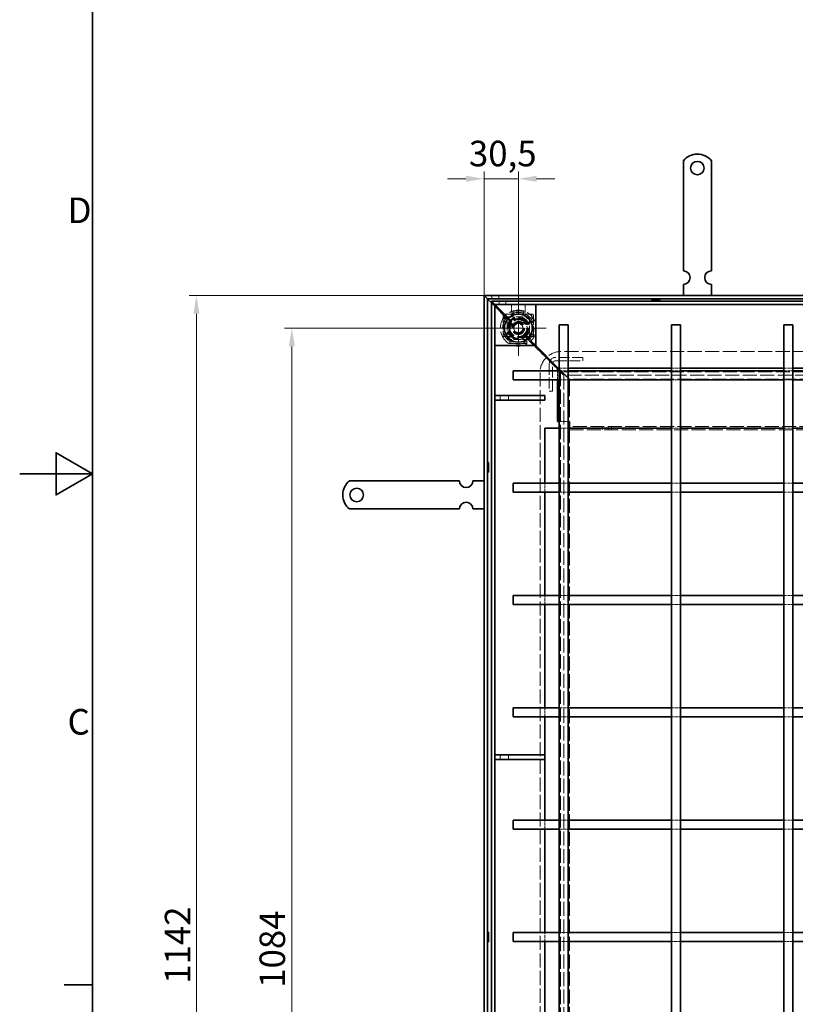
# Model space of a CAD drawing. Units: millimetres. Extents: x 0 to 4573, y 0 to 2730.
# Drawn here: x 0 to 691, y 893 to 1769 of the extents above; entities that cross this region are included whole.
import ezdxf

# ---------------------------------------------------------------- set-up
doc = ezdxf.new("R2010")
doc.units = ezdxf.units.MM
doc.header["$LTSCALE"] = 6.5
for name, pattern in [('CHAIN', [0.7087, 0.4724, -0.0591, 0.1181, -0.0591]), ('DASH_DOT', [0.37, 0.24, -0.06, 0.01, -0.06]), ('DASHED_SPACE', [0.2067, 0.1654, -0.0413])]:
    doc.linetypes.add(name, pattern=pattern)
for name, color, linetype, lineweight, true_color in [('Kóta (ISO)', 5, 'Continuous', 9, 0x0000ff), ('Skrytá (ISO)', 7, 'DASHED_SPACE', 9, 0x0080c0), ('Středová značka (ISO)', 1, 'DASH_DOT', 9, 0xff0000)]:
    doc.layers.add(name, color=color, linetype=linetype, lineweight=lineweight, true_color=true_color)
doc.layers.add('Rámeček (ISO)', color=7, linetype='Continuous', lineweight=35)
doc.layers.add('Viditelná (ISO)', color=7, linetype='Continuous', lineweight=35)
doc.styles.add('Text poznámky (ISO)', font='TAHOMA.TTF')
doc.dimstyles.new('Výchozí (ISO)', dxfattribs={"dimscale": 6.5, "dimtxt": 3.5, "dimasz": 2.5, "dimexe": 1, "dimexo": 0, "dimgap": 0.762, "dimtad": 1, "dimrnd": 1e-08, "dimtxsty": 'Text poznámky (ISO)', "dimcen": 0.09, "dimdle": 10, "dimclrd": 256, "dimclre": 256, "dimclrt": 256, "dimazin": 2, "dimtfac": 1.001486, "dimtmove": 0, "dimatfit": 3, "dimfxl": 1, "dimtolj": 1, "dimlwd": -1, "dimlwe": -1, "dimarcsym": 0})

# ---------------------------------------------------------------- blocks, each defined once
blk = doc.blocks.new('Rámečky Default Border')
at = {"layer": 'Rámeček (ISO)'}
blk.add_line((10, 140), (6.1, 140), dxfattribs=at)
at = {"layer": 'Rámeček (ISO)', "flags": 128}
for points in [[(10, 10), (10, 410), (584, 410), (584, 10), (10, 10)], [(0, 210), (10, 210), (5, 212.89), (5, 207.11), (10, 210)]]:
    blk.add_lwpolyline(points, dxfattribs=at)
at = {"layer": 'Rámeček (ISO)', "char_height": 3.5, "attachment_point": 7, "style": 'Text poznámky (ISO)'}
for s, insert in [('D', (6.57, 243.25)), ('C', (6.56, 173.19))]:
    blk.add_mtext(s, dxfattribs=dict(at, insert=insert))
blk = doc.blocks.new('*D24')
at = {"layer": 'Defpoints', "color": 0, "transparency": 16777216}
for p in [(157.47, 1523.7), (413.77, 1523.7), (413.77, 381.7)]:
    blk.add_point(p, dxfattribs=at)
at = {"layer": 'Kóta (ISO)', "transparency": 16777216}
for p, q in [((413.77, 1523.7), (150.97, 1523.7)), ((157.47, 397.95), (157.47, 1507.45)), ((413.77, 381.7), (150.97, 381.7))]:
    blk.add_line(p, q, dxfattribs=at)
for points in [[(154.76, 1507.45), (160.18, 1507.45), (157.47, 1523.7)], [(154.76, 397.95), (160.18, 397.95), (157.47, 381.7)]]:
    blk.add_solid(points, dxfattribs=at)
at = {"layer": 'Kóta (ISO)', "transparency": 16777216, "insert": (129.3, 910.9), "char_height": 22.75, "attachment_point": 1, "rotation": 90, "style": 'Text poznámky (ISO)'}
blk.add_mtext('\\A1;1142', dxfattribs=at)
blk = doc.blocks.new('*D25')
at = {"layer": 'Defpoints', "color": 0, "transparency": 16777216}
for p in [(444.27, 1494.7), (242.43, 410.7), (444.27, 410.7)]:
    blk.add_point(p, dxfattribs=at)
at = {"layer": 'Kóta (ISO)', "transparency": 16777216}
for p, q in [((444.27, 1494.7), (235.93, 1494.7)), ((242.43, 1478.45), (242.43, 426.95)), ((444.27, 410.7), (235.93, 410.7))]:
    blk.add_line(p, q, dxfattribs=at)
for points in [[(239.72, 1478.45), (245.14, 1478.45), (242.43, 1494.7)], [(239.72, 426.95), (245.14, 426.95), (242.43, 410.7)]]:
    blk.add_solid(points, dxfattribs=at)
at = {"layer": 'Kóta (ISO)', "transparency": 16777216, "insert": (213.69, 907.39), "char_height": 22.75, "attachment_point": 1, "rotation": 90, "style": 'Text poznámky (ISO)'}
blk.add_mtext('\\A1;1084', dxfattribs=at)
blk = doc.blocks.new('*D46')
at = {"layer": 'Defpoints', "color": 0, "transparency": 16777216}
for p in [(444.27, 1627.7), (413.77, 1523.7), (444.27, 1519.45)]:
    blk.add_point(p, dxfattribs=at)
at = {"layer": 'Kóta (ISO)', "transparency": 16777216}
for p, q in [((413.77, 1523.7), (413.77, 1634.2)), ((444.27, 1519.45), (444.27, 1634.2)), ((397.52, 1627.7), (381.27, 1627.7)), ((413.77, 1627.7), (444.27, 1627.7)), ((460.52, 1627.7), (476.77, 1627.7))]:
    blk.add_line(p, q, dxfattribs=at)
for points in [[(397.52, 1630.41), (397.52, 1625), (413.77, 1627.7)], [(460.52, 1630.41), (460.52, 1625), (444.27, 1627.7)]]:
    blk.add_solid(points, dxfattribs=at)
at = {"layer": 'Kóta (ISO)', "transparency": 16777216, "insert": (400.22, 1661.53), "char_height": 22.75, "attachment_point": 1, "style": 'Text poznámky (ISO)'}
blk.add_mtext('\\A1;30,5', dxfattribs=at)

msp = doc.modelspace()

# ---------------------------------------------------------------- linework, layer by layer
at = {"layer": 'Skrytá (ISO)', "ltscale": 4.204147}
for p, q in [((423.302, 1514.169), (420.266, 1517.204)), ((420.266, 1517.204), (423.302, 1514.169))]:
    msp.add_line(p, q, dxfattribs=at)
at = {"layer": 'Skrytá (ISO)', "ltscale": 0.878991}
for p, q in [((420.766, 1523.704), (420.766, 1520.704)), ((426.766, 1523.704), (426.766, 1520.704)), ((427.266, 1518.704), (427.266, 1515.704)), ((433.266, 1518.704), (433.266, 1515.704)), ((501.766, 1465.704), (501.766, 1468.704)), ((471.766, 1438.704), (474.766, 1438.704)), ((518.828, 1407.204), (518.828, 1404.204)), ((524.266, 1407.204), (524.266, 1404.204)), ((527.266, 1407.204), (527.266, 1404.204))]:
    msp.add_line(p, q, dxfattribs=at)
at = {"layer": 'Skrytá (ISO)', "ltscale": 0.185342}
for p, q in [((423.332, 1515.638), (423.266, 1515.704)), ((423.266, 1515.704), (423.332, 1515.638))]:
    msp.add_line(p, q, dxfattribs=at)
at = {"layer": 'Skrytá (ISO)', "ltscale": 1.485766}
for p, q in [((426.23, 1511.24), (423.302, 1514.169)), ((423.302, 1514.169), (426.23, 1511.24))]:
    msp.add_line(p, q, dxfattribs=at)
at = {"layer": 'Skrytá (ISO)', "ltscale": 10.348624}
for p, q in [((428.993, 1509.978), (423.332, 1515.638)), ((423.332, 1515.638), (428.993, 1509.978))]:
    msp.add_line(p, q, dxfattribs=at)
at = {"layer": 'Skrytá (ISO)', "ltscale": 5.337123}
for p, q in [((439.11, 1498.361), (426.23, 1511.24)), ((426.23, 1511.24), (439.11, 1498.361))]:
    msp.add_line(p, q, dxfattribs=at)
at = {"layer": 'Skrytá (ISO)', "ltscale": 1.493608}
for p, q in [((431.927, 1507.043), (428.993, 1509.978)), ((428.993, 1509.978), (431.927, 1507.043))]:
    msp.add_line(p, q, dxfattribs=at)
at = {"layer": 'Skrytá (ISO)', "ltscale": 2.940208}
for p, q in [((438.266, 1515.704), (438.266, 1505.67)), ((450.266, 1515.704), (450.266, 1505.67))]:
    msp.add_line(p, q, dxfattribs=at)
at = {"layer": 'Skrytá (ISO)', "ltscale": 0.439445}
for p, q in [((439.265, 1508.217), (439.265, 1509.711)), ((440.265, 1507.856), (440.265, 1506.843)), ((449.267, 1508.217), (449.267, 1509.711)), ((430.633, 1503.204), (432.128, 1503.204)), ((432.476, 1507.204), (430.982, 1507.204)), ((439.265, 1506.195), (439.265, 1506.56)), ((448.277, 1506.774), (448.277, 1507.719)), ((449.267, 1506.383), (449.267, 1506.106)), ((457.551, 1507.204), (456.057, 1507.204)), ((456.405, 1503.204), (457.899, 1503.204)), ((430.633, 1487.204), (432.128, 1487.204)), ((436.766, 1481.071), (436.766, 1482.565)), ((451.766, 1481.071), (451.766, 1482.565)), ((457.899, 1487.204), (456.405, 1487.204))]:
    msp.add_line(p, q, dxfattribs=at)
at = {"layer": 'Skrytá (ISO)', "ltscale": 2.930792}
for p, q in [((449.267, 1509.711), (439.265, 1509.711)), ((449.267, 1508.217), (439.265, 1508.217))]:
    msp.add_line(p, q, dxfattribs=at)
at = {"layer": 'Skrytá (ISO)', "ltscale": 3.003755}
for p, q in [((439.265, 1508.217), (439.265, 1507.324)), ((449.267, 1508.217), (449.267, 1507.324)), ((433.021, 1487.204), (432.128, 1487.204)), ((436.766, 1482.565), (436.766, 1483.458)), ((451.766, 1483.458), (451.766, 1482.565)), ((456.405, 1487.204), (455.512, 1487.204))]:
    msp.add_line(p, q, dxfattribs=at)
at = {"layer": 'Skrytá (ISO)', "ltscale": 1.657529}
for p, q in [((430.982, 1507.204), (430.633, 1503.204)), ((432.128, 1503.204), (432.476, 1507.204)), ((456.057, 1507.204), (456.405, 1503.204)), ((457.899, 1503.204), (457.551, 1507.204))]:
    msp.add_line(p, q, dxfattribs=at)
at = {"layer": 'Skrytá (ISO)', "ltscale": 4.688384}
for p, q in [((430.633, 1487.204), (430.633, 1503.204)), ((432.128, 1487.204), (432.128, 1503.204)), ((456.405, 1503.204), (456.405, 1487.204)), ((457.899, 1503.204), (457.899, 1487.204))]:
    msp.add_line(p, q, dxfattribs=at)
at = {"layer": 'Skrytá (ISO)', "ltscale": 2.769232}
for p, q in [((438.61, 1500.361), (431.927, 1507.043)), ((431.927, 1507.043), (438.61, 1500.361))]:
    msp.add_line(p, q, dxfattribs=at)
at = {"layer": 'Skrytá (ISO)', "ltscale": 1.831634}
for p, q in [((432.476, 1507.204), (433.021, 1507.204)), ((455.512, 1507.204), (456.057, 1507.204))]:
    msp.add_line(p, q, dxfattribs=at)
at = {"layer": 'Skrytá (ISO)', "ltscale": 0.651979}
for p, q in [((434.515, 1507.204), (433.021, 1507.204)), ((454.017, 1507.204), (455.512, 1507.204)), ((434.515, 1487.204), (433.021, 1487.204)), ((436.766, 1484.953), (436.766, 1483.458)), ((451.766, 1484.953), (451.766, 1483.458)), ((454.017, 1487.204), (455.512, 1487.204))]:
    msp.add_line(p, q, dxfattribs=at)
at = {"layer": 'Skrytá (ISO)', "ltscale": 5.860505}
for p, q in [((434.266, 1484.704), (434.266, 1504.704)), ((434.266, 1504.704), (454.266, 1504.704)), ((454.266, 1504.704), (454.266, 1484.704)), ((454.266, 1484.704), (434.266, 1484.704))]:
    msp.add_line(p, q, dxfattribs=at)
at = {"layer": 'Skrytá (ISO)', "ltscale": 1.100953}
msp.add_line((434.515, 1507.204), (438.273, 1507.204), dxfattribs=at)
at = {"layer": 'Skrytá (ISO)', "ltscale": 0.148338}
msp.add_line((439.255, 1505.819), (439.255, 1506.326), dxfattribs=at)
at = {"layer": 'Skrytá (ISO)', "ltscale": 0.00283}
for p, q in [((439.265, 1505.819), (439.255, 1505.819)), ((439.265, 1505.829), (439.265, 1505.819)), ((449.267, 1505.819), (449.267, 1505.829)), ((449.277, 1505.819), (449.267, 1505.819))]:
    msp.add_line(p, q, dxfattribs=at)
at = {"layer": 'Skrytá (ISO)', "ltscale": 0.108073}
for p, q in [((439.265, 1507.324), (439.265, 1507.247)), ((439.265, 1506.195), (439.265, 1505.829))]:
    msp.add_line(p, q, dxfattribs=at)
at = {"layer": 'Skrytá (ISO)', "ltscale": 1.353349}
for p, q in [((439.746, 1495.653), (442.828, 1499.093)), ((442.828, 1499.093), (447.349, 1498.144)), ((441.184, 1491.264), (439.746, 1495.653)), ((445.704, 1490.315), (441.184, 1491.264)), ((448.787, 1493.754), (445.704, 1490.315)), ((447.349, 1498.144), (448.787, 1493.754))]:
    msp.add_line(p, q, dxfattribs=at)
at = {"layer": 'Skrytá (ISO)', "ltscale": 0.134667}
msp.add_line((449.267, 1507.324), (449.267, 1507.214), dxfattribs=at)
at = {"layer": 'Skrytá (ISO)', "ltscale": 0.081501}
msp.add_line((449.267, 1506.106), (449.267, 1505.829), dxfattribs=at)
at = {"layer": 'Skrytá (ISO)', "ltscale": 0.112569}
msp.add_line((449.277, 1506.204), (449.277, 1505.819), dxfattribs=at)
at = {"layer": 'Skrytá (ISO)', "ltscale": 1.095833}
msp.add_line((450.277, 1507.204), (454.017, 1507.204), dxfattribs=at)
at = {"layer": 'Skrytá (ISO)', "ltscale": 0.659513}
for p, q in [((436.766, 1487.204), (434.515, 1487.204)), ((436.766, 1484.953), (436.766, 1487.204)), ((451.766, 1487.204), (451.766, 1484.953)), ((454.017, 1487.204), (451.766, 1487.204))]:
    msp.add_line(p, q, dxfattribs=at)
at = {"layer": 'Skrytá (ISO)', "ltscale": 4.395354}
for p, q in [((451.766, 1482.565), (436.766, 1482.565)), ((451.766, 1481.071), (436.766, 1481.071))]:
    msp.add_line(p, q, dxfattribs=at)
at = {"layer": 'Skrytá (ISO)', "ltscale": 4.078972}
for p, q in [((459.766, 1479.204), (449.923, 1489.047)), ((449.923, 1489.047), (459.766, 1479.204))]:
    msp.add_line(p, q, dxfattribs=at)
at = {"layer": 'Skrytá (ISO)', "ltscale": 1.491976}
for p, q in [((454.024, 1483.446), (450.423, 1487.047)), ((450.423, 1487.047), (454.024, 1483.446))]:
    msp.add_line(p, q, dxfattribs=at)
at = {"layer": 'Skrytá (ISO)', "ltscale": 1.860224}
for p, q in [((454.024, 1483.446), (458.266, 1479.204)), ((458.266, 1479.204), (454.024, 1483.446))]:
    msp.add_line(p, q, dxfattribs=at)
at = {"layer": 'Skrytá (ISO)', "ltscale": 5.260059}
for p, q in [((468.63, 1468.84), (458.266, 1479.204)), ((458.266, 1479.204), (468.63, 1468.84))]:
    msp.add_line(p, q, dxfattribs=at)
at = {"layer": 'Skrytá (ISO)', "ltscale": 11.664527}
for p, q in [((1485.266, 1473.89), (482.266, 1473.89)), ((463.58, 1455.204), (463.58, 452.204))]:
    msp.add_line(p, q, dxfattribs=at)
at = {"layer": 'Skrytá (ISO)', "ltscale": 0.930062}
for p, q in [((470.752, 1466.718), (468.63, 1468.84)), ((468.63, 1468.84), (470.752, 1466.718))]:
    msp.add_line(p, q, dxfattribs=at)
at = {"layer": 'Skrytá (ISO)', "ltscale": 3.321258}
for p, q in [((478.766, 1458.704), (470.752, 1466.718)), ((470.752, 1466.718), (478.766, 1458.704))]:
    msp.add_line(p, q, dxfattribs=at)
at = {"layer": 'Skrytá (ISO)', "ltscale": 8.931561}
for p, q in [((501.766, 1468.704), (477.766, 1468.704)), ((477.766, 1465.704), (501.766, 1465.704)), ((471.766, 1462.704), (471.766, 1438.704)), ((474.766, 1438.704), (474.766, 1462.704))]:
    msp.add_line(p, q, dxfattribs=at)
at = {"layer": 'Skrytá (ISO)', "ltscale": 1.67905}
for p, q in [((481.766, 1455.704), (478.766, 1458.704)), ((478.766, 1458.704), (481.766, 1455.704))]:
    msp.add_line(p, q, dxfattribs=at)
at = {"layer": 'Skrytá (ISO)', "ltscale": 2.344142}
for p, q in [((479.266, 1448.704), (479.266, 1456.704)), ((480.766, 1459.204), (488.766, 1459.204)), ((480.766, 1456.704), (488.766, 1456.704)), ((580.766, 1459.204), (588.766, 1459.204)), ((580.766, 1456.704), (588.766, 1456.704)), ((680.766, 1459.204), (688.766, 1459.204)), ((680.766, 1456.704), (688.766, 1456.704)), ((480.766, 1448.704), (488.766, 1448.704)), ((580.766, 1448.704), (588.766, 1448.704)), ((680.766, 1448.704), (688.766, 1448.704)), ((480.766, 1411.704), (488.766, 1411.704)), ((480.766, 1405.704), (488.766, 1405.704)), ((580.766, 1405.704), (588.766, 1405.704)), ((680.766, 1405.704), (688.766, 1405.704)), ((467.766, 1348.704), (467.766, 1356.704)), ((480.766, 1356.704), (488.766, 1356.704)), ((580.766, 1356.704), (588.766, 1356.704)), ((680.766, 1356.704), (688.766, 1356.704)), ((480.766, 1348.704), (488.766, 1348.704)), ((580.766, 1348.704), (588.766, 1348.704)), ((680.766, 1348.704), (688.766, 1348.704)), ((467.766, 1248.704), (467.766, 1256.704)), ((480.766, 1256.704), (488.766, 1256.704)), ((580.766, 1256.704), (588.766, 1256.704)), ((680.766, 1256.704), (688.766, 1256.704)), ((480.766, 1248.704), (488.766, 1248.704)), ((580.766, 1248.704), (588.766, 1248.704)), ((680.766, 1248.704), (688.766, 1248.704)), ((467.766, 1148.704), (467.766, 1156.704)), ((480.766, 1156.704), (488.766, 1156.704)), ((480.766, 1148.704), (488.766, 1148.704)), ((580.766, 1156.704), (588.766, 1156.704)), ((580.766, 1148.704), (588.766, 1148.704)), ((680.766, 1156.704), (688.766, 1156.704)), ((680.766, 1148.704), (688.766, 1148.704)), ((467.766, 1048.704), (467.766, 1056.704)), ((480.766, 1056.704), (488.766, 1056.704)), ((580.766, 1056.704), (588.766, 1056.704)), ((680.766, 1056.704), (688.766, 1056.704)), ((480.766, 1048.704), (488.766, 1048.704)), ((580.766, 1048.704), (588.766, 1048.704)), ((680.766, 1048.704), (688.766, 1048.704)), ((467.766, 948.704), (467.766, 956.704)), ((488.766, 956.704), (480.766, 956.704)), ((588.766, 956.704), (580.766, 956.704)), ((688.766, 956.704), (680.766, 956.704)), ((488.766, 948.704), (480.766, 948.704)), ((588.766, 948.704), (580.766, 948.704)), ((688.766, 948.704), (680.766, 948.704))]:
    msp.add_line(p, q, dxfattribs=at)
at = {"layer": 'Skrytá (ISO)', "ltscale": 4.143973}
for p, q in [((489.766, 1449.204), (479.766, 1459.204)), ((479.766, 1459.204), (489.766, 1449.204))]:
    msp.add_line(p, q, dxfattribs=at)
at = {"layer": 'Skrytá (ISO)', "ltscale": 1.243122}
for p, q in [((484.766, 1452.704), (481.766, 1455.704)), ((481.766, 1455.704), (484.766, 1452.704))]:
    msp.add_line(p, q, dxfattribs=at)
at = {"layer": 'Skrytá (ISO)', "ltscale": 11.699416}
for p, q in [((481.766, 1455.704), (481.766, 449.704)), ((1487.766, 1455.704), (481.766, 1455.704))]:
    msp.add_line(p, q, dxfattribs=at)
at = {"layer": 'Skrytá (ISO)', "ltscale": 11.629638}
for p, q in [((484.766, 1452.704), (484.766, 452.704)), ((1484.766, 1452.704), (484.766, 1452.704))]:
    msp.add_line(p, q, dxfattribs=at)
at = {"layer": 'Skrytá (ISO)', "ltscale": 13.955565}
msp.add_line((489.766, 1449.204), (489.766, 1411.704), dxfattribs=at)
at = {"layer": 'Skrytá (ISO)', "ltscale": 11.566136}
for p, q in [((1468.766, 1449.204), (489.766, 1449.204)), ((1468.766, 1407.204), (489.766, 1407.204)), ((489.766, 1404.204), (1468.766, 1404.204))]:
    msp.add_line(p, q, dxfattribs=at)
at = {"layer": 'Skrytá (ISO)', "ltscale": 1.172021}
for p, q in [((428.173, 1434.704), (428.173, 1430.704)), ((435.351, 1434.704), (435.351, 1430.704)), ((428.173, 1114.704), (428.173, 1110.704)), ((435.351, 1114.704), (435.351, 1110.704)), ((467.766, 1110.704), (467.766, 1114.704))]:
    msp.add_line(p, q, dxfattribs=at)
at = {"layer": 'Skrytá (ISO)', "ltscale": 0.350016}
msp.add_line((489.766, 1405.008), (489.766, 1405.704), dxfattribs=at)
at = {"layer": 'Skrytá (ISO)', "ltscale": 11.608562}
msp.add_line((489.766, 1405.008), (489.766, 500.4), dxfattribs=at)
at = {"layer": 'Skrytá (ISO)', "ltscale": 1.122053, "flags": 128}
msp.add_lwpolyline([(439.265, 1506.56), (439.394, 1506.575), (439.517, 1506.616), (439.634, 1506.681), (439.744, 1506.768), (439.845, 1506.872), (439.937, 1506.991), (440.019, 1507.122), (440.089, 1507.262), (440.147, 1507.407), (440.192, 1507.556), (440.223, 1507.704), (440.239, 1507.849), (440.239, 1507.988), (440.221, 1508.117), (440.186, 1508.235), (440.131, 1508.337), (440.059, 1508.423), (439.971, 1508.497), (439.872, 1508.56), (439.763, 1508.611), (439.645, 1508.651), (439.522, 1508.679), (439.394, 1508.696), (439.265, 1508.701)], dxfattribs=at)
at = {"layer": 'Skrytá (ISO)', "ltscale": 1.120363, "flags": 128}
msp.add_lwpolyline([(449.267, 1508.632), (449.138, 1508.624), (449.012, 1508.605), (448.889, 1508.573), (448.773, 1508.529), (448.665, 1508.472), (448.567, 1508.404), (448.482, 1508.323), (448.411, 1508.229), (448.358, 1508.118), (448.324, 1507.991), (448.306, 1507.853), (448.305, 1507.707), (448.319, 1507.554), (448.348, 1507.4), (448.39, 1507.245), (448.446, 1507.095), (448.514, 1506.95), (448.594, 1506.816), (448.685, 1506.695), (448.785, 1506.589), (448.894, 1506.502), (449.012, 1506.437), (449.138, 1506.397), (449.267, 1506.383)], dxfattribs=at)
at = {"layer": 'Skrytá (ISO)', "ltscale": 0.783766, "flags": 128}
msp.add_lwpolyline([(439.265, 1507.265), (439.394, 1507.263), (439.522, 1507.254), (439.645, 1507.24), (439.763, 1507.22), (439.872, 1507.195), (439.971, 1507.163), (440.059, 1507.126), (440.131, 1507.083), (440.186, 1507.032), (440.221, 1506.973), (440.239, 1506.909), (440.239, 1506.839), (440.223, 1506.767), (440.192, 1506.693), (440.147, 1506.618), (440.089, 1506.546), (440.019, 1506.476), (439.937, 1506.41), (439.845, 1506.351), (439.744, 1506.299), (439.634, 1506.255), (439.517, 1506.223), (439.394, 1506.202), (439.265, 1506.195)], dxfattribs=at)
at = {"layer": 'Skrytá (ISO)', "ltscale": 0.780146, "flags": 128}
msp.add_lwpolyline([(449.267, 1506.106), (449.138, 1506.113), (449.012, 1506.133), (448.894, 1506.166), (448.785, 1506.209), (448.685, 1506.262), (448.594, 1506.323), (448.514, 1506.39), (448.446, 1506.462), (448.39, 1506.537), (448.348, 1506.614), (448.319, 1506.692), (448.305, 1506.768), (448.306, 1506.841), (448.324, 1506.91), (448.358, 1506.973), (448.411, 1507.029), (448.482, 1507.076), (448.567, 1507.117), (448.665, 1507.151), (448.773, 1507.179), (448.889, 1507.201), (449.012, 1507.217), (449.138, 1507.227), (449.267, 1507.23)], dxfattribs=at)
at = {"layer": 'Skrytá (ISO)', "ltscale": 12.470813}
for radius in [16, 8]:
    msp.add_circle((444.266, 1494.704), radius, dxfattribs=at)
at = {"layer": 'Skrytá (ISO)', "ltscale": 10.911962}
msp.add_circle((444.266, 1494.704), 14, dxfattribs=at)
at = {"layer": 'Skrytá (ISO)', "ltscale": 11.691387}
for radius in [10, 7.5, 5]:
    msp.add_circle((444.266, 1494.704), radius, dxfattribs=at)
at = {"layer": 'Skrytá (ISO)', "ltscale": 10.66757}
msp.add_circle((444.266, 1494.704), 9.124, dxfattribs=at)
at = {"layer": 'Skrytá (ISO)', "ltscale": 13.250238}
msp.add_circle((444.266, 1494.704), 8.5, dxfattribs=at)
at = {"layer": 'Skrytá (ISO)', "ltscale": 13.300122}
msp.add_circle((444.266, 1494.704), 5.688, dxfattribs=at)
at = {"layer": 'Skrytá (ISO)', "ltscale": 11.106818}
msp.add_circle((444.266, 1494.704), 4.75, dxfattribs=at)
at = {"layer": 'Skrytá (ISO)', "ltscale": 9.792706}
msp.add_circle((444.266, 1494.704), 4.188, dxfattribs=at)
at = {"layer": 'Skrytá (ISO)', "ltscale": 9.539762}
msp.add_circle((444.266, 1494.704), 4.08, dxfattribs=at)
at = {"layer": 'Skrytá (ISO)', "ltscale": 3.130178}
for centre, start, end in [((434.266, 1502.204), 200.718348, 85.541857), ((454.266, 1502.204), 94.458143, 339.281652), ((434.266, 1487.204), 274.458143, 159.281652), ((454.266, 1487.204), 20.718348, 265.541857)]:
    msp.add_arc(centre, 2.5, start, end, dxfattribs=at)
at = {"layer": 'Skrytá (ISO)', "ltscale": 0.421417}
msp.add_arc((439.265, 1507.326), 1, 187.00835, 269.427034, dxfattribs=at)
at = {"layer": 'Skrytá (ISO)', "ltscale": 9.353109}
for start, end in [(315, 135), (135, 315)]:
    msp.add_arc((444.766, 1492.704), 8, start, end, dxfattribs=at)
at = {"layer": 'Skrytá (ISO)', "ltscale": 0.460191}
msp.add_arc((449.277, 1507.204), 1, 270, 0, dxfattribs=at)
at = {"layer": 'Skrytá (ISO)', "ltscale": 10.923433}
msp.add_arc((482.266, 1455.204), 18.686, 90, 180, dxfattribs=at)
at = {"layer": 'Skrytá (ISO)', "ltscale": 2.761645}
msp.add_arc((477.766, 1462.704), 6, 90, 180, dxfattribs=at)
at = {"layer": 'Skrytá (ISO)', "ltscale": 1.380772}
msp.add_arc((477.766, 1462.704), 3, 90, 180, dxfattribs=at)
at = {"layer": 'Skrytá (ISO)', "ltscale": 0.230045}
msp.add_arc((482.266, 1455.204), 0.5, 90, 180, dxfattribs=at)
at = {"layer": 'Středová značka (ISO)', "linetype": 'CHAIN', "ltscale": 4.230439}
for p, q in [((444.266, 1519.454), (444.266, 1469.954)), ((469.016, 1494.704), (419.516, 1494.704))]:
    msp.add_line(p, q, dxfattribs=at)
at = {"layer": 'Viditelná (ISO)'}
for p, q in [((591.266, 1643.691), (591.266, 1627.204)), ((616.266, 1643.691), (616.266, 1627.204)), ((591.266, 1627.204), (591.266, 1624.022)), ((591.266, 1624.022), (591.266, 1621.547)), ((616.266, 1627.204), (616.266, 1624.022)), ((616.266, 1624.022), (616.266, 1621.547)), ((591.266, 1612.355), (591.266, 1621.547)), ((616.266, 1612.355), (616.266, 1621.547)), ((591.266, 1612.355), (591.266, 1609.88)), ((591.266, 1609.88), (591.266, 1603.516)), ((616.266, 1612.355), (616.266, 1609.88)), ((616.266, 1609.88), (616.266, 1603.516)), ((591.266, 1603.516), (591.266, 1601.041)), ((591.266, 1591.848), (591.266, 1601.041)), ((616.266, 1603.516), (616.266, 1601.041)), ((616.266, 1591.848), (616.266, 1601.041)), ((591.266, 1591.848), (591.266, 1589.374)), ((591.266, 1589.374), (591.266, 1583.01)), ((616.266, 1591.848), (616.266, 1589.374)), ((616.266, 1589.374), (616.266, 1583.01)), ((591.266, 1583.01), (591.266, 1580.535)), ((591.266, 1571.342), (591.266, 1580.535)), ((616.266, 1583.01), (616.266, 1580.535)), ((616.266, 1571.342), (616.266, 1580.535)), ((591.266, 1571.342), (591.266, 1568.867)), ((616.266, 1571.342), (616.266, 1568.867)), ((591.266, 1568.867), (591.266, 1565.685)), ((591.266, 1565.685), (591.266, 1545.704)), ((616.266, 1568.867), (616.266, 1565.685)), ((616.266, 1565.685), (616.266, 1545.704)), ((591.266, 1533.704), (591.266, 1523.704)), ((616.266, 1533.704), (616.266, 1523.704)), ((416.766, 1520.704), (413.766, 1523.704)), ((413.766, 1523.704), (413.766, 381.704)), ((413.766, 1523.704), (416.766, 1520.704)), ((1555.766, 1523.704), (413.766, 1523.704)), ((416.838, 1520.633), (416.766, 1520.704)), ((416.766, 1520.704), (416.766, 384.704)), ((416.766, 1520.704), (416.838, 1520.633)), ((1552.766, 1520.704), (416.766, 1520.704)), ((420.266, 1517.204), (416.838, 1520.633)), ((416.838, 1520.633), (420.266, 1517.204)), ((423.266, 1515.704), (420.266, 1518.704)), ((420.266, 1518.704), (420.266, 386.704)), ((420.266, 1518.704), (423.266, 1515.704)), ((1538.266, 1518.704), (420.266, 1518.704)), ((569.384, 1519.704), (564.149, 1519.704)), ((423.266, 1515.704), (423.266, 426.204)), ((423.766, 1515.704), (423.266, 1515.704)), ((423.266, 1515.704), (423.266, 1479.204)), ((423.766, 1515.704), (459.266, 1515.704)), ((459.766, 1515.704), (459.266, 1515.704)), ((1535.266, 1515.704), (459.766, 1515.704)), ((459.766, 1515.704), (459.766, 1479.204)), ((480.766, 1497.704), (488.766, 1497.704)), ((480.766, 1497.704), (480.766, 407.704)), ((488.766, 1497.704), (488.766, 407.704)), ((580.766, 1497.704), (588.766, 1497.704)), ((580.766, 1497.704), (580.766, 407.704)), ((588.766, 1497.704), (588.766, 407.704)), ((680.766, 1497.704), (688.766, 1497.704)), ((680.766, 1497.704), (680.766, 407.704)), ((688.766, 1497.704), (688.766, 407.704)), ((423.766, 1479.204), (423.266, 1479.204)), ((423.766, 1479.204), (459.266, 1479.204)), ((459.766, 1479.204), (459.266, 1479.204)), ((479.766, 1459.204), (459.766, 1479.204)), ((459.766, 1479.204), (479.766, 1459.204)), ((439.766, 1456.704), (439.766, 1448.704)), ((439.766, 1456.704), (480.766, 1456.704)), ((479.266, 1456.704), (479.266, 1459.204)), ((479.266, 1459.204), (480.766, 1459.204)), ((488.766, 1459.204), (580.766, 1459.204)), ((488.766, 1456.704), (580.766, 1456.704)), ((588.766, 1459.204), (680.766, 1459.204)), ((588.766, 1456.704), (680.766, 1456.704)), ((688.766, 1459.204), (780.766, 1459.204)), ((688.766, 1456.704), (780.766, 1456.704)), ((439.766, 1448.704), (480.766, 1448.704)), ((479.266, 1411.704), (479.266, 1448.704)), ((488.766, 1448.704), (580.766, 1448.704)), ((588.766, 1448.704), (680.766, 1448.704)), ((688.766, 1448.704), (780.766, 1448.704)), ((467.941, 1434.704), (423.266, 1434.704)), ((423.266, 1430.704), (467.941, 1430.704)), ((467.941, 1434.704), (467.941, 1430.704)), ((479.266, 1411.704), (480.766, 1411.704)), ((488.766, 1411.704), (489.766, 1411.704)), ((489.766, 1411.704), (489.766, 1410.204)), ((467.766, 1356.704), (467.766, 1405.704)), ((467.766, 1405.704), (480.766, 1405.704)), ((488.766, 1405.704), (580.766, 1405.704)), ((489.766, 1405.704), (489.766, 1410.204)), ((588.766, 1405.704), (680.766, 1405.704)), ((688.766, 1405.704), (780.766, 1405.704)), ((416.766, 1375.054), (417.766, 1375.054)), ((417.766, 1375.054), (417.766, 1366.354)), ((416.766, 1366.354), (417.766, 1366.354)), ((293.779, 1358.704), (310.266, 1358.704)), ((310.266, 1358.704), (313.448, 1358.704)), ((313.448, 1358.704), (315.923, 1358.704)), ((325.116, 1358.704), (315.923, 1358.704)), ((325.116, 1358.704), (327.591, 1358.704)), ((327.591, 1358.704), (333.955, 1358.704)), ((333.955, 1358.704), (336.429, 1358.704)), ((345.622, 1358.704), (336.429, 1358.704)), ((345.622, 1358.704), (348.097, 1358.704)), ((348.097, 1358.704), (354.461, 1358.704)), ((354.461, 1358.704), (356.936, 1358.704)), ((366.128, 1358.704), (356.936, 1358.704)), ((366.128, 1358.704), (368.603, 1358.704)), ((368.603, 1358.704), (371.785, 1358.704)), ((371.785, 1358.704), (391.766, 1358.704)), ((403.766, 1358.704), (413.766, 1358.704)), ((439.766, 1356.704), (439.766, 1348.704)), ((439.766, 1356.704), (480.766, 1356.704)), ((488.766, 1356.704), (580.766, 1356.704)), ((588.766, 1356.704), (680.766, 1356.704)), ((688.766, 1356.704), (780.766, 1356.704)), ((439.766, 1348.704), (480.766, 1348.704)), ((467.766, 1256.704), (467.766, 1348.704)), ((488.766, 1348.704), (580.766, 1348.704)), ((588.766, 1348.704), (680.766, 1348.704)), ((688.766, 1348.704), (780.766, 1348.704)), ((293.779, 1333.704), (310.266, 1333.704)), ((310.266, 1333.704), (313.448, 1333.704)), ((313.448, 1333.704), (315.923, 1333.704)), ((325.116, 1333.704), (315.923, 1333.704)), ((325.116, 1333.704), (327.591, 1333.704)), ((327.591, 1333.704), (333.955, 1333.704)), ((333.955, 1333.704), (336.429, 1333.704)), ((345.622, 1333.704), (336.429, 1333.704)), ((345.622, 1333.704), (348.097, 1333.704)), ((348.097, 1333.704), (354.461, 1333.704)), ((354.461, 1333.704), (356.936, 1333.704)), ((366.128, 1333.704), (356.936, 1333.704)), ((366.128, 1333.704), (368.603, 1333.704)), ((368.603, 1333.704), (371.785, 1333.704)), ((371.785, 1333.704), (391.766, 1333.704)), ((403.766, 1333.704), (413.766, 1333.704)), ((439.766, 1256.704), (439.766, 1248.704)), ((439.766, 1256.704), (480.766, 1256.704)), ((488.766, 1256.704), (580.766, 1256.704)), ((588.766, 1256.704), (680.766, 1256.704)), ((688.766, 1256.704), (780.766, 1256.704)), ((439.766, 1248.704), (480.766, 1248.704)), ((467.766, 1156.704), (467.766, 1248.704)), ((488.766, 1248.704), (580.766, 1248.704)), ((588.766, 1248.704), (680.766, 1248.704)), ((688.766, 1248.704), (780.766, 1248.704)), ((439.766, 1156.704), (439.766, 1148.704)), ((439.766, 1156.704), (480.766, 1156.704)), ((439.766, 1148.704), (480.766, 1148.704)), ((467.766, 1114.704), (467.766, 1148.704)), ((488.766, 1156.704), (580.766, 1156.704)), ((488.766, 1148.704), (580.766, 1148.704)), ((588.766, 1156.704), (680.766, 1156.704)), ((588.766, 1148.704), (680.766, 1148.704)), ((688.766, 1156.704), (780.766, 1156.704)), ((688.766, 1148.704), (780.766, 1148.704)), ((467.941, 1114.704), (423.266, 1114.704)), ((467.941, 1114.704), (467.941, 1110.704)), ((423.266, 1110.704), (467.941, 1110.704)), ((467.766, 1056.704), (467.766, 1110.704)), ((439.766, 1056.704), (439.766, 1048.704)), ((439.766, 1056.704), (480.766, 1056.704)), ((488.766, 1056.704), (580.766, 1056.704)), ((588.766, 1056.704), (680.766, 1056.704)), ((688.766, 1056.704), (780.766, 1056.704)), ((439.766, 1048.704), (480.766, 1048.704)), ((467.766, 956.704), (467.766, 1048.704)), ((488.766, 1048.704), (580.766, 1048.704)), ((588.766, 1048.704), (680.766, 1048.704)), ((688.766, 1048.704), (780.766, 1048.704)), ((416.766, 957.054), (417.766, 957.054)), ((417.766, 957.054), (417.766, 948.354)), ((439.766, 948.704), (439.766, 956.704)), ((480.766, 956.704), (439.766, 956.704)), ((580.766, 956.704), (488.766, 956.704)), ((680.766, 956.704), (588.766, 956.704)), ((780.766, 956.704), (688.766, 956.704)), ((416.766, 948.354), (417.766, 948.354)), ((480.766, 948.704), (439.766, 948.704)), ((467.766, 856.704), (467.766, 948.704)), ((580.766, 948.704), (488.766, 948.704)), ((680.766, 948.704), (588.766, 948.704)), ((780.766, 948.704), (688.766, 948.704))]:
    msp.add_line(p, q, dxfattribs=at)
for centre, radius in [((603.766, 1637.204), 6), ((444.266, 1494.704), 12.5), ((300.266, 1346.204), 6)]:
    msp.add_circle(centre, radius, dxfattribs=at)
for centre, radius, start, end in [((603.766, 1633.704), 16, 38.624833, 141.375167), ((591.266, 1539.704), 6, 270, 90), ((616.266, 1539.704), 6, 90, 270), ((564.149, 1521.704), 2, 210, 270), ((569.384, 1521.704), 2, 270, 330), ((303.766, 1346.204), 16, 128.624833, 231.375167), ((397.766, 1358.704), 6, 180, 0), ((397.766, 1333.704), 6, 0, 180)]:
    msp.add_arc(centre, radius, start, end, dxfattribs=at)

# ---------------------------------------------------------------- block references
at = {"xscale": 6.5, "yscale": 6.5, "zscale": 6.5}
msp.add_blockref('Rámečky Default Border', (0, 0), dxfattribs=at)

# ---------------------------------------------------------------- dimensions: what is measured, and where the dimension line sits
at = {"layer": 'Kóta (ISO)'}
for base, p1, p2, angle, override, picture, middle in [((444.266, 1627.704), (413.766, 1523.704), (444.266, 1519.454), 180, {"dimdec": 2, "dimtp": 0, "dimtm": 0, "dimtdec": 2, "dimtofl": 1, "dimatfit": 1}, '*D46', (429.016, 1627.704)), ((157.473, 1523.704), (413.766, 381.704), (413.766, 1523.704), 90, {"dimdec": 2, "dimtp": 0, "dimtm": 0, "dimtdec": 2, "dimtofl": 0, "dimatfit": 1}, '*D24', (157.473, 942.645)), ((242.433, 410.704), (444.266, 1494.704), (444.266, 410.704), 90, {"dimdec": 1, "dimtp": 0, "dimtm": 0, "dimtdec": 1, "dimtofl": 0, "dimatfit": 1}, '*D25', (242.433, 939.438))]:
    dim = msp.add_linear_dim(base=base, p1=p1, p2=p2, angle=angle, dimstyle='Výchozí (ISO)', override=override, dxfattribs=at)
    dim.commit()
    dim.dimension.update_dxf_attribs({"geometry": picture, "text_midpoint": middle, "dimtype": 160})

doc.saveas('drawing.dxf')
